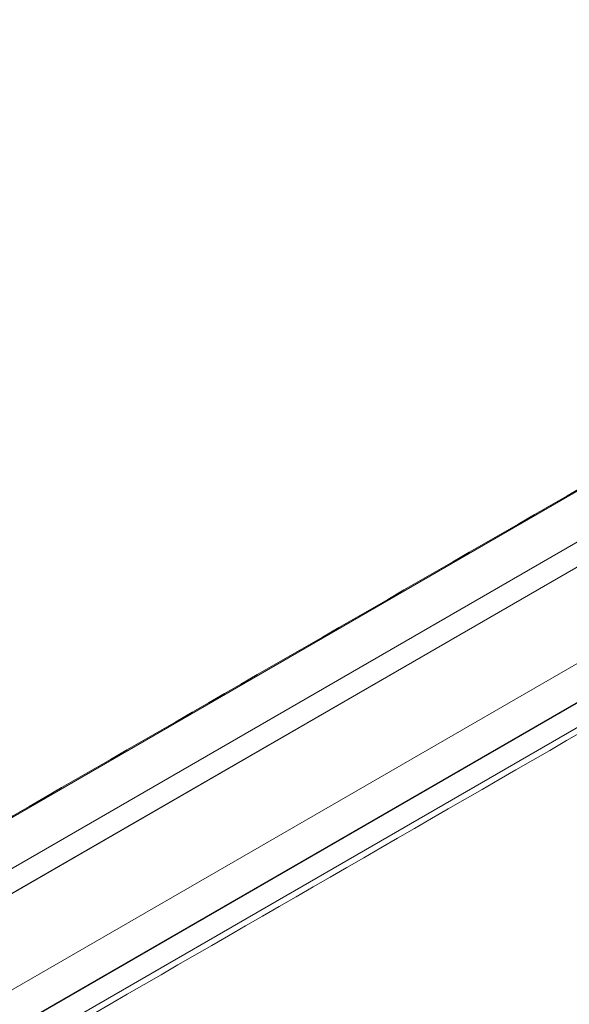
# Model space of a CAD drawing. Units: millimetres. Extents: x -4221 to 1719, y 1025 to 5225.
# Drawn here: x -2595 to -2457, y 2045 to 2293 of the extents above; entities that cross this region are included whole.
import ezdxf

# ---------------------------------------------------------------- set-up
doc = ezdxf.new("R2010")
doc.units = ezdxf.units.MM
doc.layers.get('0').update_dxf_attribs({"lineweight": 15})

msp = doc.modelspace()

# ---------------------------------------------------------------- linework, layer by layer
at = {"color": 7, "linetype": 'Continuous', "lineweight": 15}
for p, q in [((-2871.409, 1933.635), (-1820.604, 2540.252)), ((-2871.409, 1920.816), (-1804.583, 2536.682)), ((-1804.512, 2536.677), (-2871.409, 1920.77)), ((-1799.173, 2533.595), (-2871.409, 1914.606)), ((-2871.409, 1914.489), (-1799.103, 2533.518)), ((-2871.033, 1890.529), (-1783.081, 2518.59)), ((-2867.406, 1882.785), (-1779.455, 2510.846)), ((-1779.433, 2510.752), (-2867.384, 1882.691)), ((-2867.406, 1876.457), (-1779.455, 2504.518)), ((-1779.433, 2504.587), (-2867.384, 1876.526))]:
    msp.add_line(p, q, dxfattribs=at)
for points in [[(-1821.944, 2539.746), (-2871.409, 1933.902)], [(-2869.693, 1873.406), (-1781.742, 2501.467)]]:
    msp.add_open_spline(points, degree=1, dxfattribs=at)

doc.saveas('drawing.dxf')
